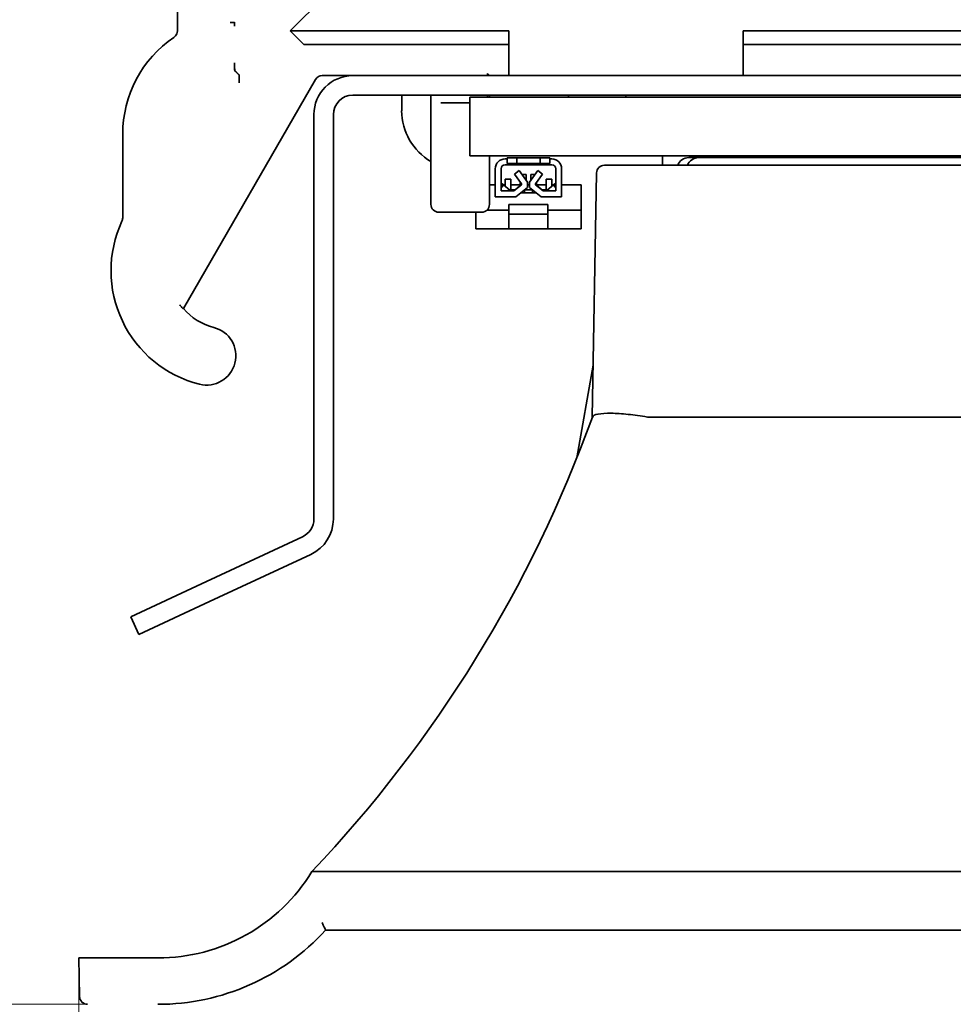
# Model space of a CAD drawing. Units: millimetres. Extents: x 35 to 2070, y 35 to 1450.
# Drawn here: x 1691 to 1715, y 1123 to 1148 of the extents above; entities that cross this region are included whole.
import ezdxf

# ---------------------------------------------------------------- set-up
doc = ezdxf.new("R2010")
doc.units = ezdxf.units.MM
doc.header["$LTSCALE"] = 5
doc.layers.add('Bemaßung (ISO)', color=7, linetype='Continuous', lineweight=9)
doc.layers.add('Sichtbar (ISO)', color=7, linetype='Continuous', lineweight=35)
doc.styles.add('MoltoLuce 2_5 mm', font='TSTARPRO-Regular.ttf')
doc.dimstyles.new('Standard (MoltoLuce)', dxfattribs={"dimscale": 5, "dimtxt": 2.5, "dimasz": 3.5, "dimexe": 1.1, "dimexo": 0, "dimgap": 0.8, "dimtad": 1, "dimrnd": 1e-08, "dimtxsty": 'MoltoLuce 2_5 mm', "dimcen": 0.09, "dimdle": 10, "dimclrd": 256, "dimclre": 256, "dimclrt": 256, "dimadec": 1, "dimazin": 2, "dimtfac": 0.8, "dimtdec": 3, "dimtmove": 0, "dimatfit": 3, "dimfxl": 1, "dimtolj": 1, "dimlwd": -1, "dimlwe": -1, "dimarcsym": 0})

# ---------------------------------------------------------------- blocks, each defined once
blk = doc.blocks.new('*D12')
at = {"layer": 'Bemaßung (ISO)'}
for p, q in [((1692.668, 1124.426), (1692.668, 1072.125)), ((1741.709, 1124.426), (1741.709, 1072.125)), ((1675.168, 1077.625), (1657.668, 1077.625)), ((1692.668, 1077.625), (1710.168, 1077.625)), ((1710.168, 1077.625), (1724.209, 1077.625)), ((1741.709, 1077.625), (1724.209, 1077.625)), ((1759.209, 1077.625), (1776.709, 1077.625))]:
    blk.add_line(p, q, dxfattribs=at)
for points in [[(1675.168, 1080.541), (1675.168, 1074.708), (1692.668, 1077.625)], [(1759.209, 1080.541), (1759.209, 1074.708), (1741.709, 1077.625)]]:
    blk.add_solid(points, dxfattribs=at)
at = {"layer": 'Defpoints', "color": 0}
for p in [(1692.668, 1124.426), (1741.709, 1124.426), (1741.709, 1077.625)]:
    blk.add_point(p, dxfattribs=at)
at = {"layer": 'Bemaßung (ISO)', "insert": (1709.291, 1094.405), "char_height": 12.5, "attachment_point": 1, "style": 'MoltoLuce 2_5 mm'}
blk.add_mtext('\\A1;49', dxfattribs=at)
blk = doc.blocks.new('*D13')
at = {"layer": 'Bemaßung (ISO)'}
for p, q in [((1643.787, 1190.823), (1643.787, 1208.323)), ((1705.439, 1173.323), (1638.287, 1173.323)), ((1643.787, 1173.323), (1643.787, 1155.823)), ((1643.787, 1140.739), (1643.787, 1155.823)), ((1643.787, 1123.239), (1643.787, 1140.739)), ((1692.885, 1123.239), (1638.287, 1123.239)), ((1643.787, 1105.739), (1643.787, 1088.239))]:
    blk.add_line(p, q, dxfattribs=at)
for points in [[(1640.87, 1190.823), (1646.704, 1190.823), (1643.787, 1173.323)], [(1640.87, 1105.739), (1646.704, 1105.739), (1643.787, 1123.239)]]:
    blk.add_solid(points, dxfattribs=at)
at = {"layer": 'Defpoints', "color": 0}
for p in [(1643.787, 1173.323), (1705.439, 1173.323), (1692.885, 1123.239)]:
    blk.add_point(p, dxfattribs=at)
at = {"layer": 'Bemaßung (ISO)', "insert": (1624.955, 1133.379), "char_height": 12.5, "attachment_point": 1, "rotation": 90, "style": 'MoltoLuce 2_5 mm'}
blk.add_mtext('\\A1;50,1', dxfattribs=at)

msp = doc.modelspace()

# ---------------------------------------------------------------- linework, layer by layer
at = {"layer": 'Sichtbar (ISO)'}
for p, q in [((1695.189, 1148.183), (1695.189, 1152.338)), ((1698.078, 1148.184), (1700.906, 1151.013)), ((1696.658, 1148.301), (1696.658, 1148.404)), ((1696.658, 1148.404), (1696.658, 1148.404)), ((1698.431, 1147.831), (1698.078, 1148.184)), ((1698.078, 1148.184), (1703.689, 1148.184)), ((1703.689, 1147.916), (1703.689, 1148.184)), ((1709.689, 1148.184), (1715.414, 1148.184)), ((1709.689, 1147.916), (1709.689, 1148.184)), ((1698.431, 1147.831), (1703.689, 1147.831)), ((1703.689, 1147.038), (1703.689, 1147.916)), ((1709.689, 1147.038), (1709.689, 1147.916)), ((1715.414, 1147.831), (1709.689, 1147.831)), ((1696.658, 1147.362), (1696.658, 1147.367)), ((1696.659, 1147.167), (1696.774, 1147.052)), ((1703.135, 1147.092), (1703.189, 1147.038)), ((1698.731, 1146.938), (1695.343, 1141.069)), ((1696.776, 1146.852), (1696.776, 1146.862)), ((1699.689, 1147.038), (1698.904, 1147.038)), ((1699.689, 1147.038), (1734.689, 1147.038)), ((1699.689, 1146.538), (1734.689, 1146.538)), ((1700.939, 1146.538), (1700.939, 1146.138)), ((1701.689, 1146.538), (1701.689, 1143.738)), ((1701.954, 1146.338), (1701.943, 1146.338)), ((1702.689, 1146.338), (1701.954, 1146.338)), ((1702.689, 1146.485), (1702.689, 1144.985)), ((1731.689, 1146.485), (1702.689, 1146.485)), ((1703.136, 1146.538), (1703.136, 1146.485)), ((1703.189, 1146.485), (1703.189, 1146.538)), ((1706.689, 1146.538), (1706.689, 1146.485)), ((1698.689, 1135.675), (1698.689, 1146.038)), ((1699.189, 1135.675), (1699.189, 1146.038)), ((1693.789, 1143.39), (1693.789, 1145.538)), ((1731.689, 1144.985), (1702.689, 1144.985)), ((1703.189, 1143.738), (1703.189, 1144.985)), ((1703.639, 1144.903), (1703.589, 1144.903)), ((1703.639, 1144.783), (1703.639, 1144.933)), ((1703.639, 1144.933), (1703.889, 1144.933)), ((1703.639, 1144.783), (1703.889, 1144.783)), ((1703.789, 1144.753), (1703.789, 1144.783)), ((1703.889, 1144.783), (1703.889, 1144.933)), ((1703.889, 1144.933), (1704.489, 1144.933)), ((1704.489, 1144.783), (1703.889, 1144.783)), ((1704.739, 1144.933), (1704.489, 1144.933)), ((1704.489, 1144.783), (1704.489, 1144.933)), ((1704.739, 1144.783), (1704.489, 1144.783)), ((1704.589, 1144.753), (1704.589, 1144.783)), ((1704.739, 1144.783), (1704.739, 1144.933)), ((1704.739, 1144.903), (1704.789, 1144.903)), ((1707.626, 1144.739), (1707.626, 1144.985)), ((1708.296, 1144.938), (1708.55, 1144.938)), ((1725.827, 1144.938), (1708.55, 1144.938)), ((1710.726, 1144.985), (1710.726, 1144.938)), ((1710.751, 1144.985), (1710.751, 1144.938)), ((1703.339, 1144.653), (1703.339, 1143.933)), ((1703.489, 1144.653), (1703.489, 1144.083)), ((1703.789, 1144.753), (1703.589, 1144.753)), ((1704.589, 1144.753), (1703.789, 1144.753)), ((1703.953, 1144.603), (1703.831, 1144.515)), ((1703.953, 1144.603), (1704.164, 1144.309)), ((1704.425, 1144.603), (1704.214, 1144.309)), ((1704.425, 1144.603), (1704.546, 1144.515)), ((1704.589, 1144.753), (1704.789, 1144.753)), ((1704.889, 1144.653), (1704.889, 1144.083)), ((1705.039, 1144.653), (1705.039, 1143.933)), ((1705.935, 1144.542), (1705.826, 1138.282)), ((1706.135, 1144.739), (1707.435, 1144.739)), ((1726.942, 1144.739), (1707.435, 1144.739)), ((1707.601, 1144.739), (1707.626, 1144.756)), ((1703.545, 1144.235), (1703.489, 1144.28)), ((1703.589, 1144.383), (1703.589, 1144.201)), ((1703.739, 1144.383), (1703.589, 1144.383)), ((1703.739, 1144.083), (1703.739, 1144.383)), ((1703.831, 1144.515), (1704.009, 1144.267)), ((1703.979, 1144.309), (1703.979, 1144.23)), ((1704.129, 1144.503), (1704.025, 1144.503)), ((1704.129, 1144.358), (1704.129, 1144.503)), ((1704.164, 1144.167), (1704.164, 1144.309)), ((1704.214, 1144.167), (1704.214, 1144.309)), ((1704.249, 1144.503), (1704.353, 1144.503)), ((1704.249, 1144.358), (1704.249, 1144.503)), ((1704.546, 1144.515), (1704.368, 1144.267)), ((1704.399, 1144.309), (1704.399, 1144.23)), ((1704.639, 1144.083), (1704.639, 1144.383)), ((1704.639, 1144.383), (1704.789, 1144.383)), ((1704.789, 1144.383), (1704.789, 1144.201)), ((1704.832, 1144.235), (1704.889, 1144.28)), ((1703.339, 1144.238), (1703.189, 1144.238)), ((1703.489, 1144.164), (1703.545, 1144.235)), ((1703.489, 1144.089), (1703.497, 1144.083)), ((1703.489, 1144.083), (1703.812, 1144.083)), ((1703.542, 1144.238), (1703.589, 1144.238)), ((1703.545, 1144.235), (1703.711, 1144.104)), ((1703.545, 1144.235), (1703.545, 1144.235)), ((1703.711, 1144.104), (1703.694, 1144.083)), ((1703.738, 1144.083), (1703.711, 1144.104)), ((1703.811, 1144.083), (1703.738, 1144.083)), ((1703.739, 1144.238), (1703.979, 1144.238)), ((1703.739, 1144.108), (1703.839, 1144.108)), ((1703.811, 1144.083), (1703.979, 1144.23)), ((1703.812, 1144.083), (1704.009, 1144.237)), ((1704.164, 1144.167), (1703.864, 1143.933)), ((1704.379, 1144.038), (1703.998, 1144.038)), ((1704.009, 1144.267), (1704.009, 1144.237)), ((1704.087, 1144.108), (1704.089, 1144.108)), ((1704.089, 1144.038), (1704.089, 1144.108)), ((1704.089, 1144.108), (1704.289, 1144.108)), ((1704.164, 1144.238), (1704.214, 1144.238)), ((1704.214, 1144.167), (1704.514, 1143.933)), ((1704.289, 1144.038), (1704.289, 1144.108)), ((1704.289, 1144.108), (1704.29, 1144.108)), ((1704.368, 1144.267), (1704.368, 1144.237)), ((1704.565, 1144.083), (1704.368, 1144.237)), ((1704.399, 1144.238), (1704.639, 1144.238)), ((1704.567, 1144.083), (1704.399, 1144.23)), ((1704.538, 1144.108), (1704.639, 1144.108)), ((1704.889, 1144.083), (1704.565, 1144.083)), ((1704.567, 1144.083), (1704.639, 1144.083)), ((1704.639, 1144.083), (1704.667, 1144.104)), ((1704.667, 1144.104), (1704.832, 1144.235)), ((1704.667, 1144.104), (1704.684, 1144.083)), ((1704.789, 1144.238), (1704.835, 1144.238)), ((1704.889, 1144.164), (1704.832, 1144.235)), ((1704.832, 1144.235), (1704.832, 1144.235)), ((1704.889, 1144.089), (1704.881, 1144.083)), ((1705.039, 1144.238), (1705.539, 1144.238)), ((1705.539, 1144.238), (1705.539, 1143.588)), ((1703.864, 1143.933), (1703.339, 1143.933)), ((1703.864, 1143.933), (1703.867, 1143.933)), ((1703.867, 1143.933), (1703.894, 1143.956)), ((1704.51, 1143.933), (1704.483, 1143.956)), ((1704.514, 1143.933), (1704.51, 1143.933)), ((1704.514, 1143.933), (1705.039, 1143.933)), ((1702.989, 1143.538), (1701.889, 1143.538)), ((1702.839, 1143.538), (1702.839, 1143.108)), ((1703.689, 1143.588), (1703.121, 1143.588)), ((1703.689, 1143.588), (1703.689, 1143.738)), ((1704.689, 1143.738), (1703.689, 1143.738)), ((1703.689, 1143.588), (1703.689, 1143.108)), ((1704.689, 1143.588), (1704.689, 1143.738)), ((1704.689, 1143.588), (1704.689, 1143.108)), ((1704.689, 1143.588), (1705.539, 1143.588)), ((1705.539, 1143.588), (1705.539, 1143.108)), ((1704.689, 1143.488), (1703.689, 1143.488)), ((1702.839, 1143.108), (1703.689, 1143.108)), ((1703.689, 1143.108), (1704.689, 1143.108)), ((1705.539, 1143.108), (1704.689, 1143.108)), ((1705.849, 1139.615), (1705.432, 1137.247)), ((1727.052, 1138.282), (1707.326, 1138.282)), ((1698.4, 1135.222), (1695.805, 1134.012)), ((1696.017, 1133.558), (1698.611, 1134.768)), ((1693.993, 1133.166), (1695.805, 1134.012)), ((1696.017, 1133.558), (1694.204, 1132.713)), ((1693.993, 1133.166), (1694.204, 1132.713)), ((1735.741, 1126.639), (1698.636, 1126.639)), ((1698.989, 1125.139), (1735.389, 1125.139)), ((1692.668, 1124.426), (1692.868, 1124.426)), ((1692.668, 1124.426), (1692.685, 1123.435)), ((1694.689, 1124.426), (1692.868, 1124.426))]:
    msp.add_line(p, q, dxfattribs=at)
for centre, radius, start, end in [((1696.789, 1145.538), 2.869, 92.615, 94.9875), ((1696.789, 1145.538), 3, 124.2288, 180), ((1699.689, 1146.038), 1, 90, 180), ((1699.689, 1146.038), 0.5, 90, 180), ((1703.589, 1144.653), 0.25, 90, 180), ((1704.789, 1144.653), 0.25, 0, 90), ((1708.296, 1144.638), 0.3, 90, 160.3261), ((1708.55, 1144.638), 0.3, 90, 160.3261), ((1703.589, 1144.653), 0.1, 90, 180), ((1704.789, 1144.653), 0.1, 0, 90), ((1706.135, 1144.539), 0.2, 90, 179), ((1696.489, 1142.038), 3, 154.9921, 255.851), ((1696.489, 1142.038), 1.5, 220.1986, 255.851), ((1695.939, 1139.856), 0.75, 255.851, 75.851), ((1674.328, 1149.69), 33.5, 316.5196, 340.1034), ((1698.189, 1135.675), 0.5, 295, 0), ((1698.189, 1135.675), 1, 295, 0), ((1694.689, 1129.054), 4.628, 270, 328.5346), ((1694.689, 1129.054), 5.816, 270, 317.6775), ((1692.885, 1123.439), 0.2, 181, 270)]:
    msp.add_arc(centre, radius, start, end, dxfattribs=at)
for centre, major_axis, ratio, start_param, end_param in [((1696.659, 1147.367), (0, -0.2), 0.008727, 4.735841, 6.274459), ((1703.135, 1146.892), (0, 0.2), 0.008727, 5.529987, 6.274459), ((1696.774, 1146.862), (0, 0.19), 0.008727, 4.712389, 6.274459), ((1698.904, 1146.838), (-0.1, 0.173), 0.999949, 5.759609, 6.806762), ((1705.237, 1153.85), (0, -7.812), 0.008727, 5.923478, 5.943081), ((1702.439, 1146.138), (-1.061, -1.061), 0.999924, 5.497825, 6.545001), ((1701.889, 1143.738), (-0.033, -0.198), 0.998592, 4.877622, 6.447962), ((1702.989, 1143.738), (0.033, -0.198), 0.998592, 6.118409, 7.688749)]:
    msp.add_ellipse(centre, major_axis=major_axis, ratio=ratio, start_param=start_param, end_param=end_param, dxfattribs=at)
for points, knots in [([(1696.539, 1148.396), (1696.558, 1148.398), (1696.579, 1148.399), (1696.62, 1148.402), (1696.639, 1148.403), (1696.658, 1148.404)], [-0.023303, -0.023303, -0.023303, -0.023303, -0.01776448, -0.01776448, -0.01284548, -0.01284548, -0.01284548, -0.01284548]), ([(1696.658, 1148.404), (1696.658, 1148.402), (1696.658, 1148.401), (1696.658, 1148.37), (1696.658, 1148.333), (1696.658, 1148.301)], [0.089348098, 0.089348098, 0.089348098, 0.089348098, 0.089805648, 0.089805648, 0.0992356, 0.0992356, 0.0992356, 0.0992356]), ([(1695.189, 1148.183), (1695.189, 1148.157), (1695.184, 1148.132), (1695.166, 1148.089), (1695.156, 1148.073), (1695.132, 1148.042), (1695.117, 1148.029), (1695.101, 1148.018)], [0, 0, 0, 0, 0.00781272, 0.00781272, 0.01366252, 0.01366252, 0.01951233, 0.01951233, 0.01951233, 0.01951233]), ([(1696.659, 1147.162), (1696.659, 1147.162), (1696.659, 1147.168), (1696.659, 1147.186), (1696.658, 1147.203), (1696.658, 1147.238), (1696.658, 1147.262), (1696.658, 1147.308), (1696.658, 1147.337), (1696.658, 1147.362)], [0.0594874, 0.0594874, 0.0594874, 0.0594874, 0.06671139, 0.06671139, 0.07411842, 0.07411842, 0.08153834, 0.08153834, 0.08896901, 0.08896901, 0.08896901, 0.08896901]), ([(1696.776, 1146.852), (1696.776, 1146.877), (1696.775, 1146.906), (1696.775, 1146.952), (1696.775, 1146.976), (1696.775, 1147.011), (1696.775, 1147.028), (1696.774, 1147.046), (1696.774, 1147.052), (1696.774, 1147.052)], [0.08886338, 0.08886338, 0.08886338, 0.08886338, 0.09626853, 0.09626853, 0.10367332, 0.10367332, 0.11107809, 0.11107809, 0.11830929, 0.11830929, 0.11830929, 0.11830929]), ([(1693.789, 1143.39), (1693.789, 1143.376), (1693.787, 1143.361), (1693.781, 1143.333), (1693.776, 1143.319), (1693.77, 1143.306)], [0, 0, 0, 0, 0.004368857, 0.004368857, 0.008737713, 0.008737713, 0.008737713, 0.008737713]), ([(1695.328, 1141.068), (1695.328, 1141.068), (1695.325, 1141.071), (1695.317, 1141.08), (1695.311, 1141.087), (1695.297, 1141.104), (1695.289, 1141.114), (1695.27, 1141.138), (1695.26, 1141.151), (1695.249, 1141.167), (1695.249, 1141.167), (1695.249, 1141.167)], [0, 0, 0, 0, 0.00812473, 0.00812473, 0.01601167, 0.01601167, 0.02370807, 0.02370807, 0.03176973, 0.03176973, 0.03192118, 0.03192118, 0.03192118, 0.03192118]), ([(1707.239, 1138.289), (1707.069, 1138.318), (1706.9, 1138.341), (1706.585, 1138.374), (1706.439, 1138.383), (1706.172, 1138.387), (1706.057, 1138.38), (1705.889, 1138.347), (1705.84, 1138.322), (1705.829, 1138.289)], [-0.2198735, -0.2198735, -0.2198735, -0.2198735, -0.1679303, -0.1679303, -0.116353, -0.116353, -0.0588241, -0.0588241, 0, 0, 0, 0]), ([(1698.899, 1125.335), (1698.9, 1125.335), (1698.9, 1125.334), (1698.907, 1125.319), (1698.913, 1125.304), (1698.926, 1125.276), (1698.932, 1125.262), (1698.949, 1125.226), (1698.958, 1125.205), (1698.973, 1125.172), (1698.979, 1125.159), (1698.986, 1125.143), (1698.988, 1125.139), (1698.989, 1125.139)], [-0.00015877, -0.00015877, -0.00015877, -0.00015877, 0, 0, 0.00486129, 0.00486129, 0.00968034, 0.00968034, 0.01791867, 0.01791867, 0.02545775, 0.02545775, 0.03255148, 0.03255148, 0.03255148, 0.03255148])]:
    msp.add_open_spline(points, degree=3, knots=knots, dxfattribs=at)
for points, degree in [([(1696.774, 1147.052), (1696.719, 1147.107), (1696.659, 1147.162)], 2), ([(1707.239, 1138.289), (1707.268, 1138.285), (1707.297, 1138.282), (1707.326, 1138.282)], 3)]:
    msp.add_open_spline(points, degree=degree, dxfattribs=at)
msp.add_rational_spline([(1695.343, 1141.069), (1695.335, 1141.069), (1695.328, 1141.068)], [1, 0.999999999376, 0.999999999928], degree=2, dxfattribs=at)

# ---------------------------------------------------------------- dimensions: what is measured, and where the dimension line sits
at = {"layer": 'Bemaßung (ISO)'}
for base, p1, p2, angle, override, picture, middle in [((1643.787, 1173.323), (1692.885, 1123.239), (1705.439, 1173.323), 270, {"dimgap": 0.8, "dimdec": 1, "dimtol": 0, "dimlim": 0, "dimtp": 0, "dimtm": 0, "dimtdec": 3, "dimtofl": 0}, '*D13', (1643.787, 1148.281)), ((1741.709, 1077.625), (1692.668, 1124.426), (1741.709, 1124.426), 180, {"dimgap": 0.8, "dimdec": 0, "dimtol": 0, "dimlim": 0, "dimtp": 0, "dimtm": 0, "dimtdec": 3, "dimtofl": 0}, '*D12', (1717.189, 1077.625))]:
    dim = msp.add_linear_dim(base=base, p1=p1, p2=p2, angle=angle, dimstyle='Standard (MoltoLuce)', override=override, dxfattribs=at)
    dim.commit()
    dim.dimension.update_dxf_attribs({"geometry": picture, "text_midpoint": middle, "dimtype": 160})

doc.saveas('drawing.dxf')
